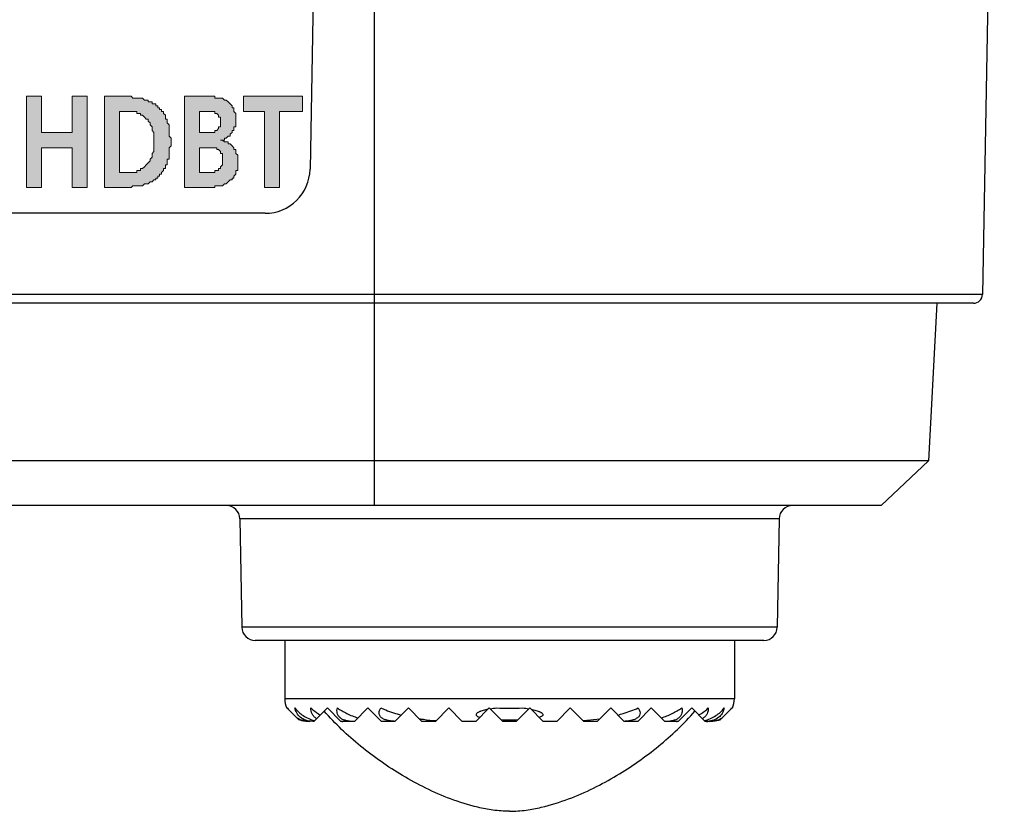
# Model space of a CAD drawing. Units: millimetres. Extents: x 13366 to 14340, y -23770 to -23095.
# Drawn here: x 14019 to 14041, y -23548 to -23531 of the extents above; entities that cross this region are included whole.
import ezdxf

# ---------------------------------------------------------------- set-up
doc = ezdxf.new("R2010")
doc.units = ezdxf.units.MM
doc.header["$LTSCALE"] = 65.395
doc.layers.get('0').update_dxf_attribs({"linetype": 'CONTINUOUS'})
doc.layers.add('02___PRT_ALL_AXES', color=7, linetype='CONTINUOUS')
doc.layers.add('layer 1', color=7, linetype='CONTINUOUS')

msp = doc.modelspace()

# ---------------------------------------------------------------- hatches: boundary and pattern name
at = {"layer": 'layer 1'}
h = msp.add_hatch(color=256, dxfattribs=at)
h.dxf.hatch_style = 2
h.paths.add_polyline_path([(14018.761, -23534.582), (14019.099, -23534.582), (14019.099, -23533.693), (14019.777, -23533.693), (14019.777, -23534.582), (14020.115, -23534.582), (14020.115, -23532.55), (14019.777, -23532.55), (14019.777, -23533.354), (14019.099, -23533.354), (14019.099, -23532.55), (14018.761, -23532.55)])
h = msp.add_hatch(color=256, dxfattribs=at)
h.dxf.hatch_style = 2
h.paths.add_polyline_path([(14020.835, -23532.888), (14021.047, -23532.888), (14021.089, -23532.888), (14021.131, -23532.888), (14021.174, -23532.888), (14021.216, -23532.888), (14021.216, -23532.931), (14021.258, -23532.931), (14021.301, -23532.931), (14021.301, -23532.973), (14021.343, -23532.973), (14021.385, -23533.015), (14021.428, -23533.058), (14021.47, -23533.058), (14021.47, -23533.1), (14021.512, -23533.142), (14021.512, -23533.185), (14021.555, -23533.227), (14021.555, -23533.269), (14021.555, -23533.312), (14021.597, -23533.354), (14021.597, -23533.396), (14021.597, -23533.439), (14021.597, -23533.481), (14021.597, -23533.523), (14021.597, -23533.566), (14021.597, -23533.608), (14021.597, -23533.65), (14021.597, -23533.693), (14021.597, -23533.735), (14021.597, -23533.777), (14021.555, -23533.82), (14021.555, -23533.862), (14021.555, -23533.904), (14021.512, -23533.947), (14021.512, -23533.989), (14021.47, -23534.031), (14021.428, -23534.074), (14021.385, -23534.116), (14021.343, -23534.158), (14021.301, -23534.158), (14021.301, -23534.201), (14021.258, -23534.201), (14021.216, -23534.201), (14021.216, -23534.243), (14021.174, -23534.243), (14021.131, -23534.243), (14021.089, -23534.243), (14021.047, -23534.243), (14020.835, -23534.243)])
h.paths.add_polyline_path([(14020.496, -23534.582), (14020.962, -23534.582), (14021.004, -23534.582), (14021.047, -23534.582), (14021.089, -23534.582), (14021.131, -23534.539), (14021.174, -23534.539), (14021.216, -23534.539), (14021.258, -23534.539), (14021.301, -23534.539), (14021.343, -23534.539), (14021.385, -23534.497), (14021.428, -23534.497), (14021.47, -23534.497), (14021.512, -23534.455), (14021.555, -23534.455), (14021.597, -23534.412), (14021.639, -23534.412), (14021.639, -23534.37), (14021.682, -23534.37), (14021.682, -23534.328), (14021.724, -23534.328), (14021.724, -23534.285), (14021.766, -23534.285), (14021.766, -23534.243), (14021.809, -23534.201), (14021.809, -23534.158), (14021.851, -23534.158), (14021.851, -23534.116), (14021.851, -23534.074), (14021.893, -23534.074), (14021.893, -23534.031), (14021.893, -23533.989), (14021.893, -23533.947), (14021.936, -23533.947), (14021.936, -23533.904), (14021.936, -23533.862), (14021.936, -23533.82), (14021.936, -23533.777), (14021.936, -23533.735), (14021.936, -23533.693), (14021.978, -23533.65), (14021.978, -23533.608), (14021.978, -23533.566), (14021.978, -23533.523), (14021.978, -23533.481), (14021.936, -23533.439), (14021.936, -23533.396), (14021.936, -23533.354), (14021.936, -23533.312), (14021.936, -23533.269), (14021.936, -23533.227), (14021.936, -23533.185), (14021.893, -23533.142), (14021.893, -23533.1), (14021.893, -23533.058), (14021.851, -23533.058), (14021.851, -23533.015), (14021.851, -23532.973), (14021.809, -23532.931), (14021.809, -23532.888), (14021.766, -23532.888), (14021.766, -23532.846), (14021.724, -23532.846), (14021.724, -23532.804), (14021.682, -23532.804), (14021.682, -23532.761), (14021.639, -23532.761), (14021.639, -23532.719), (14021.597, -23532.719), (14021.555, -23532.719), (14021.555, -23532.677), (14021.512, -23532.677), (14021.47, -23532.677), (14021.47, -23532.634), (14021.428, -23532.634), (14021.385, -23532.634), (14021.343, -23532.592), (14021.301, -23532.592), (14021.258, -23532.592), (14021.216, -23532.592), (14021.174, -23532.592), (14021.131, -23532.592), (14021.089, -23532.55), (14021.047, -23532.55), (14021.004, -23532.55), (14020.962, -23532.55), (14020.496, -23532.55)])
h = msp.add_hatch(color=256, dxfattribs=at)
h.dxf.hatch_style = 2
edge = h.paths.add_edge_path()
edge.add_spline(control_points=[(14022.274, -23534.582), (14022.274, -23534.582), (14022.867, -23534.582), (14022.867, -23534.582), (14022.867, -23534.582), (14022.909, -23534.582), (14022.909, -23534.582), (14022.909, -23534.582), (14022.952, -23534.582), (14022.952, -23534.582), (14022.952, -23534.582), (14022.952, -23534.539), (14022.952, -23534.539), (14022.952, -23534.539), (14022.994, -23534.539), (14022.994, -23534.539), (14022.994, -23534.539), (14023.036, -23534.539), (14023.036, -23534.539), (14023.036, -23534.539), (14023.079, -23534.539), (14023.079, -23534.539), (14023.079, -23534.539), (14023.121, -23534.539), (14023.121, -23534.539), (14023.121, -23534.539), (14023.163, -23534.497), (14023.163, -23534.497), (14023.163, -23534.497), (14023.206, -23534.497), (14023.206, -23534.497), (14023.206, -23534.497), (14023.248, -23534.455), (14023.248, -23534.455), (14023.248, -23534.455), (14023.29, -23534.412), (14023.29, -23534.412), (14023.29, -23534.412), (14023.333, -23534.412), (14023.333, -23534.412), (14023.333, -23534.412), (14023.333, -23534.37), (14023.333, -23534.37), (14023.333, -23534.37), (14023.375, -23534.37), (14023.375, -23534.37), (14023.375, -23534.37), (14023.375, -23534.328), (14023.375, -23534.328), (14023.375, -23534.328), (14023.417, -23534.285), (14023.417, -23534.285), (14023.417, -23534.285), (14023.417, -23534.243), (14023.417, -23534.243), (14023.417, -23534.243), (14023.417, -23534.201), (14023.417, -23534.201), (14023.417, -23534.201), (14023.46, -23534.201), (14023.46, -23534.201), (14023.46, -23534.201), (14023.46, -23534.158), (14023.46, -23534.158), (14023.46, -23534.158), (14023.46, -23534.116), (14023.46, -23534.116), (14023.46, -23534.116), (14023.46, -23534.074), (14023.46, -23534.074), (14023.46, -23534.074), (14023.46, -23534.031), (14023.46, -23534.031), (14023.46, -23534.031), (14023.46, -23533.989), (14023.46, -23533.989), (14023.46, -23533.989), (14023.46, -23533.947), (14023.46, -23533.947), (14023.46, -23533.947), (14023.46, -23533.904), (14023.46, -23533.904), (14023.46, -23533.904), (14023.46, -23533.862), (14023.46, -23533.862), (14023.46, -23533.862), (14023.417, -23533.82), (14023.417, -23533.82), (14023.417, -23533.82), (14023.417, -23533.777), (14023.417, -23533.777), (14023.417, -23533.777), (14023.417, -23533.735), (14023.417, -23533.735), (14023.417, -23533.735), (14023.375, -23533.735), (14023.375, -23533.735), (14023.375, -23533.735), (14023.375, -23533.693), (14023.375, -23533.693), (14023.375, -23533.693), (14023.333, -23533.65), (14023.333, -23533.65), (14023.333, -23533.65), (14023.29, -23533.608), (14023.29, -23533.608), (14023.29, -23533.608), (14023.248, -23533.608), (14023.248, -23533.608), (14023.248, -23533.608), (14023.248, -23533.566), (14023.248, -23533.566), (14023.248, -23533.566), (14023.206, -23533.566), (14023.206, -23533.566), (14023.206, -23533.566), (14023.163, -23533.566), (14023.163, -23533.566), (14023.163, -23533.566), (14023.121, -23533.523), (14023.121, -23533.523), (14023.121, -23533.523), (14023.079, -23533.523), (14023.079, -23533.523), (14023.079, -23533.523), (14023.121, -23533.523), (14023.121, -23533.523), (14023.121, -23533.523), (14023.163, -23533.523), (14023.163, -23533.523), (14023.163, -23533.523), (14023.163, -23533.481), (14023.163, -23533.481), (14023.163, -23533.481), (14023.206, -23533.481), (14023.206, -23533.481), (14023.206, -23533.481), (14023.248, -23533.439), (14023.248, -23533.439), (14023.248, -23533.439), (14023.29, -23533.439), (14023.29, -23533.439), (14023.29, -23533.439), (14023.29, -23533.396), (14023.29, -23533.396), (14023.29, -23533.396), (14023.333, -23533.354), (14023.333, -23533.354), (14023.333, -23533.354), (14023.333, -23533.312), (14023.333, -23533.312), (14023.333, -23533.312), (14023.375, -23533.312), (14023.375, -23533.312), (14023.375, -23533.312), (14023.375, -23533.269), (14023.375, -23533.269), (14023.375, -23533.269), (14023.375, -23533.227), (14023.375, -23533.227), (14023.375, -23533.227), (14023.417, -23533.227), (14023.417, -23533.227), (14023.417, -23533.227), (14023.417, -23533.185), (14023.417, -23533.185), (14023.417, -23533.185), (14023.417, -23533.142), (14023.417, -23533.142), (14023.417, -23533.142), (14023.417, -23533.1), (14023.417, -23533.1), (14023.417, -23533.1), (14023.417, -23533.058), (14023.417, -23533.058), (14023.417, -23533.058), (14023.417, -23533.015), (14023.417, -23533.015), (14023.417, -23533.015), (14023.417, -23532.973), (14023.417, -23532.973), (14023.417, -23532.973), (14023.417, -23532.931), (14023.417, -23532.931), (14023.417, -23532.931), (14023.375, -23532.888), (14023.375, -23532.888), (14023.375, -23532.888), (14023.375, -23532.846), (14023.375, -23532.846), (14023.375, -23532.846), (14023.375, -23532.804), (14023.375, -23532.804), (14023.375, -23532.804), (14023.333, -23532.804), (14023.333, -23532.804), (14023.333, -23532.804), (14023.333, -23532.761), (14023.333, -23532.761), (14023.333, -23532.761), (14023.29, -23532.719), (14023.29, -23532.719), (14023.29, -23532.719), (14023.248, -23532.677), (14023.248, -23532.677), (14023.248, -23532.677), (14023.206, -23532.634), (14023.206, -23532.634), (14023.206, -23532.634), (14023.163, -23532.634), (14023.163, -23532.634), (14023.163, -23532.634), (14023.121, -23532.592), (14023.121, -23532.592), (14023.121, -23532.592), (14023.079, -23532.592), (14023.079, -23532.592), (14023.079, -23532.592), (14023.036, -23532.592), (14023.036, -23532.592), (14023.036, -23532.592), (14022.994, -23532.592), (14022.994, -23532.592), (14022.994, -23532.592), (14022.952, -23532.592), (14022.952, -23532.592), (14022.952, -23532.592), (14022.952, -23532.55), (14022.952, -23532.55), (14022.952, -23532.55), (14022.909, -23532.55), (14022.909, -23532.55), (14022.909, -23532.55), (14022.867, -23532.55), (14022.867, -23532.55), (14022.867, -23532.55), (14022.274, -23532.55), (14022.274, -23532.55), (14022.274, -23532.55), (14022.274, -23534.582), (14022.274, -23534.582)], knot_values=[0, 0, 0, 0, 1, 1, 1, 2, 2, 2, 3, 3, 3, 4, 4, 4, 5, 5, 5, 6, 6, 6, 7, 7, 7, 8, 8, 8, 9, 9, 9, 10, 10, 10, 11, 11, 11, 12, 12, 12, 13, 13, 13, 14, 14, 14, 15, 15, 15, 16, 16, 16, 17, 17, 17, 18, 18, 18, 19, 19, 19, 20, 20, 20, 21, 21, 21, 22, 22, 22, 23, 23, 23, 24, 24, 24, 25, 25, 25, 26, 26, 26, 27, 27, 27, 28, 28, 28, 29, 29, 29, 30, 30, 30, 31, 31, 31, 32, 32, 32, 33, 33, 33, 34, 34, 34, 35, 35, 35, 36, 36, 36, 37, 37, 37, 38, 38, 38, 39, 39, 39, 40, 40, 40, 41, 41, 41, 42, 42, 42, 43, 43, 43, 44, 44, 44, 45, 45, 45, 46, 46, 46, 47, 47, 47, 48, 48, 48, 49, 49, 49, 50, 50, 50, 51, 51, 51, 52, 52, 52, 53, 53, 53, 54, 54, 54, 55, 55, 55, 56, 56, 56, 57, 57, 57, 58, 58, 58, 59, 59, 59, 60, 60, 60, 61, 61, 61, 62, 62, 62, 63, 63, 63, 64, 64, 64, 65, 65, 65, 66, 66, 66, 67, 67, 67, 68, 68, 68, 69, 69, 69, 70, 70, 70, 71, 71, 71, 72, 72, 72, 73, 73, 73, 74, 74, 74, 75, 75, 75, 76, 76, 76, 77, 77, 77, 78, 78, 78, 79, 79, 79, 80, 80, 80, 80], degree=3, periodic=0)
h.paths.add_polyline_path([(14022.613, -23532.888), (14022.74, -23532.888), (14022.782, -23532.888), (14022.825, -23532.888), (14022.867, -23532.888), (14022.909, -23532.888), (14022.952, -23532.888), (14022.952, -23532.931), (14022.994, -23532.931), (14023.036, -23532.973), (14023.036, -23533.015), (14023.079, -23533.015), (14023.079, -23533.058), (14023.079, -23533.1), (14023.079, -23533.142), (14023.079, -23533.185), (14023.079, -23533.227), (14023.036, -23533.227), (14023.036, -23533.269), (14022.994, -23533.312), (14022.952, -23533.312), (14022.952, -23533.354), (14022.909, -23533.354), (14022.867, -23533.354), (14022.825, -23533.354), (14022.782, -23533.354), (14022.74, -23533.354), (14022.613, -23533.354)])
h.paths.add_polyline_path([(14022.613, -23533.693), (14022.782, -23533.693), (14022.825, -23533.693), (14022.867, -23533.693), (14022.909, -23533.693), (14022.952, -23533.693), (14022.994, -23533.693), (14022.994, -23533.735), (14023.036, -23533.735), (14023.079, -23533.777), (14023.079, -23533.82), (14023.121, -23533.82), (14023.121, -23533.862), (14023.121, -23533.904), (14023.121, -23533.947), (14023.121, -23533.989), (14023.121, -23534.031), (14023.121, -23534.074), (14023.079, -23534.116), (14023.079, -23534.158), (14023.036, -23534.158), (14023.036, -23534.201), (14022.994, -23534.201), (14022.952, -23534.201), (14022.952, -23534.243), (14022.909, -23534.243), (14022.867, -23534.243), (14022.825, -23534.243), (14022.782, -23534.243), (14022.613, -23534.243)])
h = msp.add_hatch(color=256, dxfattribs=at)
h.dxf.hatch_style = 2
h.paths.add_polyline_path([(14024.052, -23534.582), (14024.391, -23534.582), (14024.391, -23532.888), (14024.899, -23532.888), (14024.899, -23532.55), (14023.587, -23532.55), (14023.587, -23532.888), (14024.052, -23532.888)])

# ---------------------------------------------------------------- linework, layer by layer
at = {"color": 7, "linetype": 'Continuous'}
for p, q in [((14026.504, -23541.653), (14026.504, -23506.653)), ((14025.504, -23509.153), (14025.068, -23534.171)), ((14040.504, -23509.153), (14040.019, -23536.957)), ((14024.068, -23535.153), (13906.941, -23535.153)), ((14040.019, -23536.957), (13890.99, -23536.957)), ((14039.819, -23537.153), (13891.189, -23537.153)), ((14039.004, -23537.153), (14038.821, -23540.655)), ((14038.821, -23540.655), (13892.188, -23540.655)), ((14037.768, -23541.653), (14038.821, -23540.655)), ((14037.768, -23541.653), (13893.24, -23541.653)), ((14035.499, -23541.948), (14023.509, -23541.948)), ((14023.509, -23541.948), (14023.551, -23544.359)), ((14035.499, -23541.948), (14035.457, -23544.359)), ((14035.457, -23544.359), (14023.551, -23544.359)), ((14035.157, -23544.653), (14023.851, -23544.653)), ((14024.504, -23544.653), (14024.504, -23545.953)), ((14034.504, -23544.653), (14034.504, -23545.953)), ((14034.504, -23545.953), (14024.504, -23545.953)), ((14024.548, -23546.159), (14024.554, -23546.153)), ((14024.818, -23546.417), (14024.554, -23546.153)), ((14025.154, -23546.453), (14025.454, -23546.153)), ((14025.754, -23546.453), (14025.454, -23546.153)), ((14026.054, -23546.453), (14026.354, -23546.153)), ((14026.354, -23546.153), (14026.654, -23546.453)), ((14026.955, -23546.452), (14027.254, -23546.153)), ((14027.554, -23546.453), (14027.254, -23546.153)), ((14027.854, -23546.453), (14028.154, -23546.153)), ((14028.154, -23546.153), (14028.454, -23546.453)), ((14028.754, -23546.453), (14029.054, -23546.153)), ((14029.354, -23546.453), (14029.054, -23546.153)), ((14029.654, -23546.453), (14029.954, -23546.153)), ((14030.254, -23546.453), (14029.954, -23546.153)), ((14030.554, -23546.453), (14030.854, -23546.153)), ((14031.154, -23546.453), (14030.854, -23546.153)), ((14031.454, -23546.453), (14031.754, -23546.153)), ((14032.053, -23546.452), (14031.754, -23546.153)), ((14032.354, -23546.453), (14032.654, -23546.153)), ((14032.954, -23546.453), (14032.654, -23546.153)), ((14033.254, -23546.453), (14033.554, -23546.153)), ((14033.854, -23546.453), (14033.554, -23546.153)), ((14034.19, -23546.417), (14034.454, -23546.153)), ((14034.454, -23546.153), (14034.46, -23546.159)), ((14025.067, -23546.453), (14025.007, -23546.453)), ((14025.154, -23546.453), (14025.128, -23546.453)), ((14026.054, -23546.453), (14025.754, -23546.453)), ((14026.954, -23546.453), (14026.654, -23546.453)), ((14027.854, -23546.453), (14027.554, -23546.453)), ((14028.754, -23546.453), (14028.454, -23546.453)), ((14029.654, -23546.453), (14029.354, -23546.453)), ((14030.554, -23546.453), (14030.254, -23546.453)), ((14031.454, -23546.453), (14031.154, -23546.453)), ((14032.354, -23546.453), (14032.054, -23546.453)), ((14033.254, -23546.453), (14032.954, -23546.453)), ((14034.002, -23546.453), (14033.854, -23546.453))]:
    msp.add_line(p, q, dxfattribs=at)
for centre, radius, start, end in [((14024.068, -23534.153), 1, 270, 359), ((14039.819, -23536.953), 0.2, 270, 359), ((14023.209, -23541.953), 0.3, 1, 90), ((14035.799, -23541.953), 0.3, 90, 179), ((14023.851, -23544.353), 0.3, 181, 270), ((14035.157, -23544.353), 0.3, 270, 359), ((14025.004, -23545.953), 0.5, 180, 204.2952), ((14034.004, -23545.953), 0.5, 335.7048, 0), ((14025.022, -23545.912), 0.515, 207.8976, 209.7324), ((14024.967, -23546.014), 0.424, 199.1427, 201.9601), ((14025.025, -23545.91), 0.519, 209.7308, 210.1766), ((14025.027, -23545.909), 0.522, 210.1775, 211.5187), ((14029.504, -23539.036), 7.123, 267.6984, 272.3016), ((14033.982, -23545.909), 0.521, 328.4806, 330.2753), ((14033.987, -23545.912), 0.515, 330.2753, 332.1024), ((14034.041, -23546.014), 0.424, 338.0399, 340.8573), ((14029.504, -23539.833), 6.584, 268.3602, 271.6398), ((14025.797, -23545.677), 0.776, 266.76, 269.9724), ((14033.212, -23545.677), 0.776, 270.0276, 273.24), ((14033.88, -23545.946), 0.507, 269.9549, 276.8743), ((14033.883, -23545.973), 0.481, 276.9254, 277.3495), ((14034.002, -23545.957), 0.496, 270, 270.2879)]:
    msp.add_arc(centre, radius, start, end, dxfattribs=at)
for points, knots in [([(14024.733, -23546.153), (14024.783, -23546.22), (14024.915, -23546.343), (14025.08, -23546.415), (14025.171, -23546.436)], [0, 0, 0, 0, 0.47098, 1, 1, 1, 1]), ([(14025.128, -23546.453), (14025.076, -23546.453), (14024.976, -23546.438), (14024.849, -23546.369), (14024.766, -23546.269), (14024.74, -23546.191), (14024.733, -23546.153)], [0, 0, 0, 0, 0.289736, 0.553267, 0.785945, 1, 1, 1, 1]), ([(14025.214, -23546.393), (14025.192, -23546.379), (14025.153, -23546.347), (14025.099, -23546.268), (14025.085, -23546.198), (14025.086, -23546.153)], [0, 0, 0, 0, 0.27689, 0.530623, 1, 1, 1, 1]), ([(14025.086, -23546.153), (14025.101, -23546.168), (14025.165, -23546.228), (14025.238, -23546.279), (14025.296, -23546.312)], [0, 0, 0, 0, 0.241472, 1, 1, 1, 1]), ([(14026.022, -23546.453), (14025.969, -23546.453), (14025.89, -23546.446), (14025.793, -23546.412), (14025.734, -23546.374), (14025.692, -23546.324), (14025.662, -23546.25), (14025.666, -23546.19), (14025.675, -23546.153)], [0, 0, 0, 0, 0.293961, 0.434203, 0.564053, 0.681777, 0.790609, 1, 1, 1, 1]), ([(14025.675, -23546.153), (14025.742, -23546.202), (14025.89, -23546.287), (14026.049, -23546.349), (14026.132, -23546.375)], [0, 0, 0, 0, 0.486906, 1, 1, 1, 1]), ([(14026.955, -23546.452), (14026.928, -23546.451), (14026.874, -23546.447), (14026.795, -23546.434), (14026.721, -23546.412), (14026.657, -23546.377), (14026.612, -23546.326), (14026.6, -23546.265), (14026.613, -23546.206), (14026.633, -23546.17), (14026.644, -23546.153)], [0, 0, 0, 0, 0.1468, 0.291965, 0.432804, 0.563941, 0.679856, 0.784887, 0.889902, 1, 1, 1, 1]), ([(14026.644, -23546.153), (14026.679, -23546.17), (14026.826, -23546.232), (14026.979, -23546.281), (14027.096, -23546.312)], [0, 0, 0, 0, 0.245201, 1, 1, 1, 1]), ([(14029.026, -23546.182), (14029.008, -23546.185), (14028.972, -23546.193), (14028.919, -23546.207), (14028.876, -23546.221), (14028.842, -23546.235), (14028.819, -23546.246), (14028.797, -23546.258), (14028.778, -23546.273), (14028.766, -23546.288), (14028.761, -23546.301), (14028.762, -23546.316), (14028.774, -23546.332), (14028.802, -23546.35), (14028.827, -23546.359), (14028.843, -23546.364)], [0, 0, 0, 0, 0.13586, 0.270412, 0.402923, 0.468004, 0.531865, 0.593895, 0.652968, 0.707176, 0.732356, 0.75701, 0.809978, 0.870093, 1, 1, 1, 1]), ([(14029.983, -23546.182), (14030.001, -23546.185), (14030.037, -23546.193), (14030.09, -23546.207), (14030.133, -23546.221), (14030.166, -23546.235), (14030.19, -23546.246), (14030.211, -23546.258), (14030.23, -23546.273), (14030.243, -23546.288), (14030.247, -23546.301), (14030.246, -23546.316), (14030.234, -23546.332), (14030.207, -23546.35), (14030.182, -23546.359), (14030.165, -23546.364)], [0, 0, 0, 0, 0.135867, 0.270423, 0.402936, 0.468016, 0.531878, 0.593912, 0.652979, 0.707185, 0.732346, 0.757026, 0.809995, 0.87009, 1, 1, 1, 1]), ([(14031.913, -23546.312), (14031.952, -23546.301), (14032.106, -23546.258), (14032.256, -23546.203), (14032.365, -23546.153)], [0, 0, 0, 0, 0.254383, 1, 1, 1, 1]), ([(14032.365, -23546.153), (14032.376, -23546.17), (14032.395, -23546.206), (14032.409, -23546.265), (14032.396, -23546.326), (14032.352, -23546.377), (14032.288, -23546.412), (14032.214, -23546.434), (14032.134, -23546.447), (14032.08, -23546.451), (14032.053, -23546.452)], [0, 0, 0, 0, 0.110141, 0.215169, 0.320145, 0.435969, 0.567046, 0.707896, 0.853124, 1, 1, 1, 1]), ([(14032.876, -23546.375), (14032.959, -23546.349), (14033.118, -23546.287), (14033.266, -23546.202), (14033.333, -23546.153)], [0, 0, 0, 0, 0.513094, 1, 1, 1, 1]), ([(14033.333, -23546.153), (14033.343, -23546.19), (14033.347, -23546.25), (14033.317, -23546.324), (14033.275, -23546.374), (14033.215, -23546.412), (14033.119, -23546.446), (14033.04, -23546.453), (14032.987, -23546.453)], [0, 0, 0, 0, 0.209312, 0.318105, 0.435798, 0.56568, 0.70601, 1, 1, 1, 1]), ([(14033.713, -23546.312), (14033.732, -23546.3), (14033.807, -23546.255), (14033.877, -23546.199), (14033.923, -23546.153)], [0, 0, 0, 0, 0.259017, 1, 1, 1, 1]), ([(14033.923, -23546.153), (14033.923, -23546.198), (14033.91, -23546.268), (14033.856, -23546.347), (14033.816, -23546.379), (14033.794, -23546.393)], [0, 0, 0, 0, 0.469337, 0.723059, 1, 1, 1, 1]), ([(14033.837, -23546.436), (14033.928, -23546.415), (14034.093, -23546.343), (14034.226, -23546.22), (14034.275, -23546.153)], [0, 0, 0, 0, 0.529021, 1, 1, 1, 1]), ([(14034.275, -23546.153), (14034.269, -23546.187), (14034.247, -23546.256), (14034.179, -23546.349), (14034.075, -23546.42), (14033.99, -23546.443), (14033.945, -23546.449)], [0, 0, 0, 0, 0.21782, 0.451344, 0.711649, 1, 1, 1, 1]), ([(14024.765, -23546.364), (14024.808, -23546.391), (14024.906, -23546.436), (14025.012, -23546.453), (14025.067, -23546.453)], [0, 0, 0, 0, 0.483441, 1, 1, 1, 1]), ([(14025.007, -23546.453), (14024.99, -23546.453), (14024.925, -23546.45), (14024.86, -23546.434), (14024.816, -23546.415)], [0, 0, 0, 0, 0.256432, 1, 1, 1, 1]), ([(14027.494, -23546.393), (14027.525, -23546.398), (14027.651, -23546.416), (14027.777, -23546.429), (14027.871, -23546.436)], [0, 0, 0, 0, 0.249157, 1, 1, 1, 1]), ([(14031.137, -23546.436), (14031.169, -23546.434), (14031.295, -23546.423), (14031.42, -23546.408), (14031.514, -23546.393)], [0, 0, 0, 0, 0.250755, 1, 1, 1, 1]), ([(14033.941, -23546.453), (14033.996, -23546.453), (14034.103, -23546.436), (14034.2, -23546.391), (14034.243, -23546.364)], [0, 0, 0, 0, 0.516709, 1, 1, 1, 1]), ([(14034.193, -23546.415), (14034.178, -23546.421), (14034.118, -23546.443), (14034.053, -23546.453), (14034.004, -23546.453)], [0, 0, 0, 0, 0.242873, 1, 1, 1, 1])]:
    msp.add_open_spline(points, degree=3, knots=knots, dxfattribs=at)
for points in [[(14029.074, -23546.173), (14029.122, -23546.165), (14029.17, -23546.158), (14029.218, -23546.153)], [(14029.79, -23546.153), (14029.839, -23546.158), (14029.887, -23546.165), (14029.935, -23546.173)]]:
    msp.add_open_spline(points, degree=3, dxfattribs=at)
at = {"layer": '02___PRT_ALL_AXES', "color": 7, "linetype": 'Continuous'}
for p, q in [((14040.504, -23509.153), (14040.019, -23536.957)), ((14039.004, -23537.153), (14038.821, -23540.655)), ((14024.504, -23544.653), (14024.504, -23545.953)), ((14034.504, -23544.653), (14034.504, -23545.953))]:
    msp.add_line(p, q, dxfattribs=at)
for points in [[(14029.504, -23548.453), (14029.38, -23548.453), (14029.143, -23548.434), (14028.702, -23548.35), (14028.198, -23548.191), (14027.641, -23547.947), (14026.959, -23547.575), (14026.179, -23547.028), (14025.628, -23546.507), (14025.381, -23546.226)], [(14029.504, -23548.453), (14029.628, -23548.453), (14029.865, -23548.434), (14030.307, -23548.35), (14030.81, -23548.191), (14031.368, -23547.947), (14032.05, -23547.575), (14032.829, -23547.028), (14033.38, -23546.507), (14033.627, -23546.226)]]:
    msp.add_open_spline(points, degree=3, knots=[0, 0, 0, 0, 0.077362, 0.148285, 0.280654, 0.4064, 0.528397, 0.765962, 1, 1, 1, 1], dxfattribs=at)
at = {"layer": 'layer 1', "lineweight": 0}
for points in [[(14018.761, -23534.582), (14019.099, -23534.582), (14019.099, -23533.693), (14019.777, -23533.693), (14019.777, -23534.582), (14020.115, -23534.582), (14020.115, -23532.55), (14019.777, -23532.55), (14019.777, -23533.354), (14019.099, -23533.354), (14019.099, -23532.55), (14018.761, -23532.55), (14018.761, -23534.582)], [(14020.496, -23534.582), (14020.962, -23534.582), (14021.004, -23534.582), (14021.047, -23534.582), (14021.089, -23534.582), (14021.131, -23534.539), (14021.174, -23534.539), (14021.216, -23534.539), (14021.258, -23534.539), (14021.301, -23534.539), (14021.343, -23534.539), (14021.385, -23534.497), (14021.428, -23534.497), (14021.47, -23534.497), (14021.512, -23534.455), (14021.555, -23534.455), (14021.597, -23534.412), (14021.639, -23534.412), (14021.639, -23534.37), (14021.682, -23534.37), (14021.682, -23534.328), (14021.724, -23534.328), (14021.724, -23534.285), (14021.766, -23534.285), (14021.766, -23534.243), (14021.809, -23534.201), (14021.809, -23534.158), (14021.851, -23534.158), (14021.851, -23534.116), (14021.851, -23534.074), (14021.893, -23534.074), (14021.893, -23534.031), (14021.893, -23533.989), (14021.893, -23533.947), (14021.936, -23533.947), (14021.936, -23533.904), (14021.936, -23533.862), (14021.936, -23533.82), (14021.936, -23533.777), (14021.936, -23533.735), (14021.936, -23533.693), (14021.978, -23533.65), (14021.978, -23533.608), (14021.978, -23533.566), (14021.978, -23533.523), (14021.978, -23533.481), (14021.936, -23533.439), (14021.936, -23533.396), (14021.936, -23533.354), (14021.936, -23533.312), (14021.936, -23533.269), (14021.936, -23533.227), (14021.936, -23533.185), (14021.893, -23533.142), (14021.893, -23533.1), (14021.893, -23533.058), (14021.851, -23533.058), (14021.851, -23533.015), (14021.851, -23532.973), (14021.809, -23532.931), (14021.809, -23532.888), (14021.766, -23532.888), (14021.766, -23532.846), (14021.724, -23532.846), (14021.724, -23532.804), (14021.682, -23532.804), (14021.682, -23532.761), (14021.639, -23532.761), (14021.639, -23532.719), (14021.597, -23532.719), (14021.555, -23532.719), (14021.555, -23532.677), (14021.512, -23532.677), (14021.47, -23532.677), (14021.47, -23532.634), (14021.428, -23532.634), (14021.385, -23532.634), (14021.343, -23532.592), (14021.301, -23532.592), (14021.258, -23532.592), (14021.216, -23532.592), (14021.174, -23532.592), (14021.131, -23532.592), (14021.089, -23532.55), (14021.047, -23532.55), (14021.004, -23532.55), (14020.962, -23532.55), (14020.496, -23532.55), (14020.496, -23534.582)], [(14024.052, -23534.582), (14024.391, -23534.582), (14024.391, -23532.888), (14024.899, -23532.888), (14024.899, -23532.55), (14023.587, -23532.55), (14023.587, -23532.888), (14024.052, -23532.888), (14024.052, -23534.582)], [(14020.835, -23532.888), (14021.047, -23532.888), (14021.089, -23532.888), (14021.131, -23532.888), (14021.174, -23532.888), (14021.216, -23532.888), (14021.216, -23532.931), (14021.258, -23532.931), (14021.301, -23532.931), (14021.301, -23532.973), (14021.343, -23532.973), (14021.385, -23533.015), (14021.428, -23533.058), (14021.47, -23533.058), (14021.47, -23533.1), (14021.512, -23533.142), (14021.512, -23533.185), (14021.555, -23533.227), (14021.555, -23533.269), (14021.555, -23533.312), (14021.597, -23533.354), (14021.597, -23533.396), (14021.597, -23533.439), (14021.597, -23533.481), (14021.597, -23533.523), (14021.597, -23533.566), (14021.597, -23533.608), (14021.597, -23533.65), (14021.597, -23533.693), (14021.597, -23533.735), (14021.597, -23533.777), (14021.555, -23533.82), (14021.555, -23533.862), (14021.555, -23533.904), (14021.512, -23533.947), (14021.512, -23533.989), (14021.47, -23534.031), (14021.428, -23534.074), (14021.385, -23534.116), (14021.343, -23534.158), (14021.301, -23534.158), (14021.301, -23534.201), (14021.258, -23534.201), (14021.216, -23534.201), (14021.216, -23534.243), (14021.174, -23534.243), (14021.131, -23534.243), (14021.089, -23534.243), (14021.047, -23534.243), (14020.835, -23534.243), (14020.835, -23532.888)], [(14022.613, -23532.888), (14022.74, -23532.888), (14022.782, -23532.888), (14022.825, -23532.888), (14022.867, -23532.888), (14022.909, -23532.888), (14022.952, -23532.888), (14022.952, -23532.931), (14022.994, -23532.931), (14023.036, -23532.973), (14023.036, -23533.015), (14023.079, -23533.015), (14023.079, -23533.058), (14023.079, -23533.1), (14023.079, -23533.142), (14023.079, -23533.185), (14023.079, -23533.227), (14023.036, -23533.227), (14023.036, -23533.269), (14022.994, -23533.312), (14022.952, -23533.312), (14022.952, -23533.354), (14022.909, -23533.354), (14022.867, -23533.354), (14022.825, -23533.354), (14022.782, -23533.354), (14022.74, -23533.354), (14022.613, -23533.354), (14022.613, -23532.888)], [(14022.613, -23533.693), (14022.782, -23533.693), (14022.825, -23533.693), (14022.867, -23533.693), (14022.909, -23533.693), (14022.952, -23533.693), (14022.994, -23533.693), (14022.994, -23533.735), (14023.036, -23533.735), (14023.079, -23533.777), (14023.079, -23533.82), (14023.121, -23533.82), (14023.121, -23533.862), (14023.121, -23533.904), (14023.121, -23533.947), (14023.121, -23533.989), (14023.121, -23534.031), (14023.121, -23534.074), (14023.079, -23534.116), (14023.079, -23534.158), (14023.036, -23534.158), (14023.036, -23534.201), (14022.994, -23534.201), (14022.952, -23534.201), (14022.952, -23534.243), (14022.909, -23534.243), (14022.867, -23534.243), (14022.825, -23534.243), (14022.782, -23534.243), (14022.613, -23534.243), (14022.613, -23533.693)]]:
    msp.add_lwpolyline(points, dxfattribs=at)
msp.add_open_spline([(14022.274, -23534.582), (14022.274, -23534.582), (14022.867, -23534.582), (14022.867, -23534.582), (14022.867, -23534.582), (14022.909, -23534.582), (14022.909, -23534.582), (14022.909, -23534.582), (14022.952, -23534.582), (14022.952, -23534.582), (14022.952, -23534.582), (14022.952, -23534.539), (14022.952, -23534.539), (14022.952, -23534.539), (14022.994, -23534.539), (14022.994, -23534.539), (14022.994, -23534.539), (14023.036, -23534.539), (14023.036, -23534.539), (14023.036, -23534.539), (14023.079, -23534.539), (14023.079, -23534.539), (14023.079, -23534.539), (14023.121, -23534.539), (14023.121, -23534.539), (14023.121, -23534.539), (14023.163, -23534.497), (14023.163, -23534.497), (14023.163, -23534.497), (14023.206, -23534.497), (14023.206, -23534.497), (14023.206, -23534.497), (14023.248, -23534.455), (14023.248, -23534.455), (14023.248, -23534.455), (14023.29, -23534.412), (14023.29, -23534.412), (14023.29, -23534.412), (14023.333, -23534.412), (14023.333, -23534.412), (14023.333, -23534.412), (14023.333, -23534.37), (14023.333, -23534.37), (14023.333, -23534.37), (14023.375, -23534.37), (14023.375, -23534.37), (14023.375, -23534.37), (14023.375, -23534.328), (14023.375, -23534.328), (14023.375, -23534.328), (14023.417, -23534.285), (14023.417, -23534.285), (14023.417, -23534.285), (14023.417, -23534.243), (14023.417, -23534.243), (14023.417, -23534.243), (14023.417, -23534.201), (14023.417, -23534.201), (14023.417, -23534.201), (14023.46, -23534.201), (14023.46, -23534.201), (14023.46, -23534.201), (14023.46, -23534.158), (14023.46, -23534.158), (14023.46, -23534.158), (14023.46, -23534.116), (14023.46, -23534.116), (14023.46, -23534.116), (14023.46, -23534.074), (14023.46, -23534.074), (14023.46, -23534.074), (14023.46, -23534.031), (14023.46, -23534.031), (14023.46, -23534.031), (14023.46, -23533.989), (14023.46, -23533.989), (14023.46, -23533.989), (14023.46, -23533.947), (14023.46, -23533.947), (14023.46, -23533.947), (14023.46, -23533.904), (14023.46, -23533.904), (14023.46, -23533.904), (14023.46, -23533.862), (14023.46, -23533.862), (14023.46, -23533.862), (14023.417, -23533.82), (14023.417, -23533.82), (14023.417, -23533.82), (14023.417, -23533.777), (14023.417, -23533.777), (14023.417, -23533.777), (14023.417, -23533.735), (14023.417, -23533.735), (14023.417, -23533.735), (14023.375, -23533.735), (14023.375, -23533.735), (14023.375, -23533.735), (14023.375, -23533.693), (14023.375, -23533.693), (14023.375, -23533.693), (14023.333, -23533.65), (14023.333, -23533.65), (14023.333, -23533.65), (14023.29, -23533.608), (14023.29, -23533.608), (14023.29, -23533.608), (14023.248, -23533.608), (14023.248, -23533.608), (14023.248, -23533.608), (14023.248, -23533.566), (14023.248, -23533.566), (14023.248, -23533.566), (14023.206, -23533.566), (14023.206, -23533.566), (14023.206, -23533.566), (14023.163, -23533.566), (14023.163, -23533.566), (14023.163, -23533.566), (14023.121, -23533.523), (14023.121, -23533.523), (14023.121, -23533.523), (14023.079, -23533.523), (14023.079, -23533.523), (14023.079, -23533.523), (14023.121, -23533.523), (14023.121, -23533.523), (14023.121, -23533.523), (14023.163, -23533.523), (14023.163, -23533.523), (14023.163, -23533.523), (14023.163, -23533.481), (14023.163, -23533.481), (14023.163, -23533.481), (14023.206, -23533.481), (14023.206, -23533.481), (14023.206, -23533.481), (14023.248, -23533.439), (14023.248, -23533.439), (14023.248, -23533.439), (14023.29, -23533.439), (14023.29, -23533.439), (14023.29, -23533.439), (14023.29, -23533.396), (14023.29, -23533.396), (14023.29, -23533.396), (14023.333, -23533.354), (14023.333, -23533.354), (14023.333, -23533.354), (14023.333, -23533.312), (14023.333, -23533.312), (14023.333, -23533.312), (14023.375, -23533.312), (14023.375, -23533.312), (14023.375, -23533.312), (14023.375, -23533.269), (14023.375, -23533.269), (14023.375, -23533.269), (14023.375, -23533.227), (14023.375, -23533.227), (14023.375, -23533.227), (14023.417, -23533.227), (14023.417, -23533.227), (14023.417, -23533.227), (14023.417, -23533.185), (14023.417, -23533.185), (14023.417, -23533.185), (14023.417, -23533.142), (14023.417, -23533.142), (14023.417, -23533.142), (14023.417, -23533.1), (14023.417, -23533.1), (14023.417, -23533.1), (14023.417, -23533.058), (14023.417, -23533.058), (14023.417, -23533.058), (14023.417, -23533.015), (14023.417, -23533.015), (14023.417, -23533.015), (14023.417, -23532.973), (14023.417, -23532.973), (14023.417, -23532.973), (14023.417, -23532.931), (14023.417, -23532.931), (14023.417, -23532.931), (14023.375, -23532.888), (14023.375, -23532.888), (14023.375, -23532.888), (14023.375, -23532.846), (14023.375, -23532.846), (14023.375, -23532.846), (14023.375, -23532.804), (14023.375, -23532.804), (14023.375, -23532.804), (14023.333, -23532.804), (14023.333, -23532.804), (14023.333, -23532.804), (14023.333, -23532.761), (14023.333, -23532.761), (14023.333, -23532.761), (14023.29, -23532.719), (14023.29, -23532.719), (14023.29, -23532.719), (14023.248, -23532.677), (14023.248, -23532.677), (14023.248, -23532.677), (14023.206, -23532.634), (14023.206, -23532.634), (14023.206, -23532.634), (14023.163, -23532.634), (14023.163, -23532.634), (14023.163, -23532.634), (14023.121, -23532.592), (14023.121, -23532.592), (14023.121, -23532.592), (14023.079, -23532.592), (14023.079, -23532.592), (14023.079, -23532.592), (14023.036, -23532.592), (14023.036, -23532.592), (14023.036, -23532.592), (14022.994, -23532.592), (14022.994, -23532.592), (14022.994, -23532.592), (14022.952, -23532.592), (14022.952, -23532.592), (14022.952, -23532.592), (14022.952, -23532.55), (14022.952, -23532.55), (14022.952, -23532.55), (14022.909, -23532.55), (14022.909, -23532.55), (14022.909, -23532.55), (14022.867, -23532.55), (14022.867, -23532.55), (14022.867, -23532.55), (14022.274, -23532.55), (14022.274, -23532.55), (14022.274, -23532.55), (14022.274, -23534.582), (14022.274, -23534.582)], degree=3, knots=[0, 0, 0, 0, 1, 1, 1, 2, 2, 2, 3, 3, 3, 4, 4, 4, 5, 5, 5, 6, 6, 6, 7, 7, 7, 8, 8, 8, 9, 9, 9, 10, 10, 10, 11, 11, 11, 12, 12, 12, 13, 13, 13, 14, 14, 14, 15, 15, 15, 16, 16, 16, 17, 17, 17, 18, 18, 18, 19, 19, 19, 20, 20, 20, 21, 21, 21, 22, 22, 22, 23, 23, 23, 24, 24, 24, 25, 25, 25, 26, 26, 26, 27, 27, 27, 28, 28, 28, 29, 29, 29, 30, 30, 30, 31, 31, 31, 32, 32, 32, 33, 33, 33, 34, 34, 34, 35, 35, 35, 36, 36, 36, 37, 37, 37, 38, 38, 38, 39, 39, 39, 40, 40, 40, 41, 41, 41, 42, 42, 42, 43, 43, 43, 44, 44, 44, 45, 45, 45, 46, 46, 46, 47, 47, 47, 48, 48, 48, 49, 49, 49, 50, 50, 50, 51, 51, 51, 52, 52, 52, 53, 53, 53, 54, 54, 54, 55, 55, 55, 56, 56, 56, 57, 57, 57, 58, 58, 58, 59, 59, 59, 60, 60, 60, 61, 61, 61, 62, 62, 62, 63, 63, 63, 64, 64, 64, 65, 65, 65, 66, 66, 66, 67, 67, 67, 68, 68, 68, 69, 69, 69, 70, 70, 70, 71, 71, 71, 72, 72, 72, 73, 73, 73, 74, 74, 74, 75, 75, 75, 76, 76, 76, 77, 77, 77, 78, 78, 78, 79, 79, 79, 80, 80, 80, 80], dxfattribs=at)

doc.saveas('drawing.dxf')
